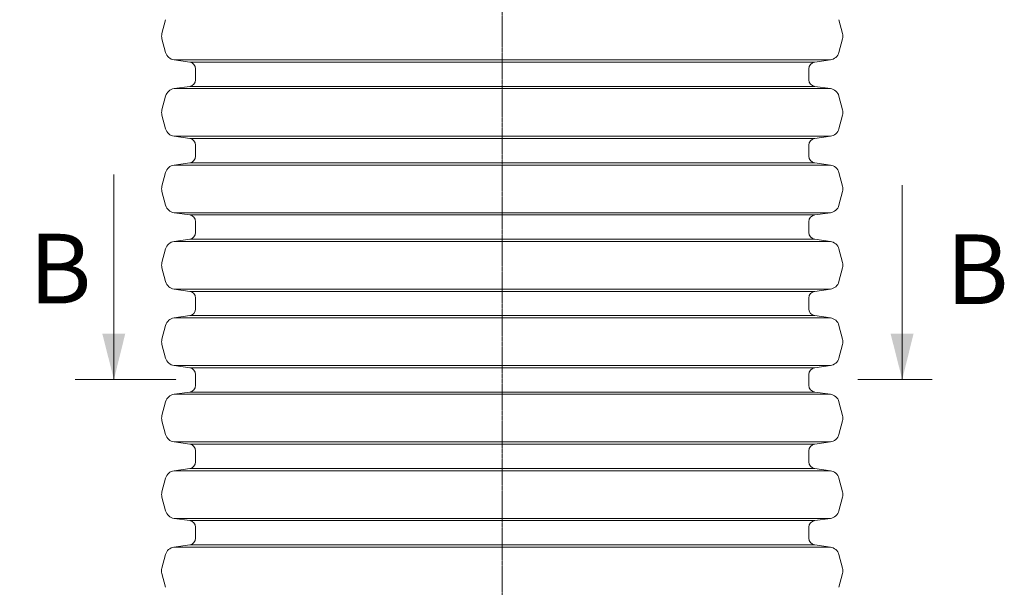
# Model space of a CAD drawing. Units: millimetres. Extents: x 714299 to 768910, y 524674 to 554374.
# Drawn here: x 720027 to 725677, y 539265 to 542524 of the extents above; entities that cross this region are included whole.
import ezdxf

# ---------------------------------------------------------------- set-up
doc = ezdxf.new("R2010")
doc.units = ezdxf.units.MM
doc.linetypes.add('CENTER2', pattern=[28.575, 19.05, -3.175, 3.175, -3.175])
doc.linetypes.add('PDF_IMPORT', pattern=[1, 0.8, -0.2])
doc.layers.get('0').update_dxf_attribs({"lineweight": 15})
doc.layers.get('Defpoints').update_dxf_attribs({"color": 72})
for name, color, linetype, lineweight in [('Centre line', 5, 'CENTER2', 0), ('EvoDimencion', 109, 'Continuous', 0), ('EvoShahta', 7, 'Continuous', 0), ('None', 7, 'Continuous', 18)]:
    doc.layers.add(name, color=color, linetype=linetype, lineweight=lineweight)
doc.layers.add('PDF_Geomertry', color=7, linetype='Continuous')
doc.layers.add('PDF_Solid Fills', color=7, linetype='Continuous')
doc.styles.add('EVO_N', font='ARIALN.TTF')
doc.styles.add('Piezimes', font='arial.ttf', dxfattribs={"height": 80})
doc.dimstyles.new('EvoArialN-mm', dxfattribs={"dimtxt": 180, "dimasz": 130, "dimexe": 100, "dimexo": 5, "dimgap": 50, "dimtad": 0, "dimtih": 1, "dimtoh": 1, "dimdec": 0, "dimzin": 3, "dimtxsty": 'EVO_N', "dimblk": 'VW_FILLEDARROW', "dimcen": 0, "dimclrd": 256, "dimclre": 256, "dimclrt": 256, "dimadec": 0, "dimazin": 0, "dimtfac": 1, "dimtdec": 0, "dimtofl": 0, "dimtmove": 0, "dimatfit": 3, "dimldrblk": 'VW_FILLEDARROW', "dimfxl": 1, "dimfrac": 2, "dimtolj": 1, "dimtzin": 3, "dimlwd": -1, "dimlwe": -1, "dimarcsym": 0})

# ---------------------------------------------------------------- blocks, each defined once
blk = doc.blocks.new('VW_FILLEDARROW')
at = {"linetype": 'ByBlock', "lineweight": 0}
blk.add_hatch(color=0, dxfattribs=at).paths.add_polyline_path([(-1, 0.268), (0, 0), (-1, -0.268)])
at = {"layer": 'None', "color": 0, "lineweight": 5}
blk.add_lwpolyline([(-1, 0.268), (0, 0), (-1, -0.268)], close=True, dxfattribs=at)
blk = doc.blocks.new('*D3')
at = {"layer": 'Defpoints', "color": 0}
for p in [(719989, 546158.9), (718898.5, 534751.7), (721036.1, 534751.7)]:
    blk.add_point(p, dxfattribs=at)
at = {"layer": 'EvoDimencion', "lineweight": 0}
for p, q in [((719984, 546158.9), (718798.5, 546158.9)), ((721031.1, 534751.7), (718798.5, 534751.7))]:
    blk.add_line(p, q, dxfattribs=at)
at = {"layer": 'EvoDimencion', "color": 109, "lineweight": 0}
for p, q in [((718898.5, 545958.9), (718898.5, 540369.4)), ((718898.5, 534951.7), (718898.5, 539663.9))]:
    blk.add_line(p, q, dxfattribs=at)
at = {"layer": 'EvoDimencion', "color": 109, "lineweight": 0, "xscale": 200, "yscale": 200, "zscale": 200}
for p, rotation in [((718898.5, 546158.9), 90), ((718898.5, 534751.7), 270)]:
    blk.add_blockref('VW_FILLEDARROW', p, dxfattribs=dict(at, rotation=rotation))
at = {"layer": 'EvoDimencion', "insert": (718898.5, 540016.6), "char_height": 250, "attachment_point": 5, "style": 'EVO_N'}
blk.add_mtext('\\A1;\\H1.222222x;\\C109;L', dxfattribs=at)

msp = doc.modelspace()

# ---------------------------------------------------------------- hatches: boundary and pattern name
at = {"layer": 'PDF_Solid Fills'}
for points in [[(720567.51, 540457.9), (720500.75, 540721.09), (720632.42, 540721.09)], [(725091.27, 540457.9), (725024.51, 540721.09), (725156.18, 540721.09)]]:
    msp.add_hatch(color=256, dxfattribs=at).paths.add_polyline_path(points)

# ---------------------------------------------------------------- linework, layer by layer
at = {"layer": 'Centre line', "ltscale": 0.5}
msp.add_line((722795.85, 543590.71), (722795.85, 537477.97), dxfattribs=at)
at = {"layer": 'EvoShahta'}
for p, q in [((720864.04, 542524.09), (720842.93, 542445.3)), ((724727.66, 542524.09), (724748.77, 542445.3)), ((720864.04, 542336.15), (720842.93, 542414.94)), ((724727.66, 542336.15), (724748.77, 542414.94)), ((721002.77, 542280.57), (720912.53, 542293.25)), ((724679.17, 542293.25), (720912.53, 542293.25)), ((724679.17, 542293.25), (720912.53, 542293.25)), ((724588.93, 542280.56), (721002.78, 542280.56)), ((724588.93, 542280.56), (721002.78, 542280.56)), ((724588.94, 542280.57), (724679.17, 542293.25)), ((721036.42, 542241.85), (721036.42, 542179.71)), ((724555.28, 542241.85), (724555.28, 542179.71)), ((721002.77, 542140.99), (720912.53, 542128.31)), ((724679.17, 542128.31), (720912.53, 542128.31)), ((724679.17, 542128.31), (720912.53, 542128.31)), ((724588.93, 542140.99), (721002.78, 542140.99)), ((724588.93, 542140.99), (721002.78, 542140.99)), ((724588.94, 542140.99), (724679.17, 542128.31)), ((720864.04, 542085.41), (720842.93, 542006.61)), ((724727.66, 542085.41), (724748.77, 542006.61)), ((720864.04, 541897.46), (720842.93, 541976.26)), ((724727.66, 541897.46), (724748.77, 541976.26)), ((721002.77, 541841.88), (720912.53, 541854.56)), ((724679.17, 541854.56), (720912.53, 541854.56)), ((724679.17, 541854.56), (720912.53, 541854.56)), ((724588.93, 541841.88), (721002.78, 541841.88)), ((724588.93, 541841.88), (721002.78, 541841.88)), ((724588.94, 541841.88), (724679.17, 541854.56)), ((721036.42, 541803.16), (721036.42, 541741.02)), ((724555.28, 541803.16), (724555.28, 541741.02)), ((721002.77, 541702.3), (720912.53, 541689.62)), ((724588.93, 541702.3), (721002.78, 541702.3)), ((724588.93, 541702.3), (721002.78, 541702.3)), ((724588.94, 541702.3), (724679.17, 541689.62)), ((720864.04, 541646.72), (720842.93, 541567.93)), ((724679.17, 541689.62), (720912.53, 541689.62)), ((724679.17, 541689.62), (720912.53, 541689.62)), ((724727.66, 541646.72), (724748.77, 541567.93)), ((720864.04, 541458.78), (720842.93, 541537.57)), ((724727.66, 541458.78), (724748.77, 541537.57)), ((721002.77, 541403.2), (720912.53, 541415.88)), ((724679.17, 541415.88), (720912.53, 541415.88)), ((724679.17, 541415.88), (720912.53, 541415.88)), ((724588.94, 541403.2), (724679.17, 541415.88)), ((724588.93, 541403.2), (721002.78, 541403.2)), ((724588.93, 541403.2), (721002.78, 541403.2)), ((721036.42, 541364.48), (721036.42, 541302.34)), ((724555.28, 541364.48), (724555.28, 541302.34)), ((721002.77, 541263.62), (720912.53, 541250.94)), ((724679.17, 541250.94), (720912.53, 541250.94)), ((724679.17, 541250.94), (720912.53, 541250.94)), ((724588.93, 541263.62), (721002.78, 541263.62)), ((724588.93, 541263.62), (721002.78, 541263.62)), ((724588.94, 541263.62), (724679.17, 541250.94)), ((720864.04, 541208.04), (720842.93, 541129.25)), ((724727.66, 541208.04), (724748.77, 541129.25)), ((720864.04, 541020.09), (720842.93, 541098.89)), ((724727.66, 541020.09), (724748.77, 541098.89)), ((721002.77, 540964.51), (720912.53, 540977.2)), ((724679.17, 540977.2), (720912.53, 540977.2)), ((724679.17, 540977.2), (720912.53, 540977.2)), ((724588.93, 540964.51), (721002.78, 540964.51)), ((724588.93, 540964.51), (721002.78, 540964.51)), ((724588.94, 540964.51), (724679.17, 540977.2)), ((721036.42, 540925.8), (721036.42, 540863.65)), ((724555.28, 540925.8), (724555.28, 540863.65)), ((721002.77, 540824.94), (720912.53, 540812.25)), ((724679.17, 540812.25), (720912.53, 540812.25)), ((724679.17, 540812.25), (720912.53, 540812.25)), ((724588.93, 540824.94), (721002.78, 540824.94)), ((724588.93, 540824.94), (721002.78, 540824.94)), ((724588.94, 540824.94), (724679.17, 540812.25)), ((720864.04, 540769.36), (720842.93, 540690.56)), ((724727.66, 540769.36), (724748.77, 540690.56)), ((720864.04, 540581.41), (720842.93, 540660.2)), ((724727.66, 540581.41), (724748.77, 540660.2)), ((721002.77, 540525.83), (720912.53, 540538.51)), ((724679.17, 540538.51), (720912.53, 540538.51)), ((724679.17, 540538.51), (720912.53, 540538.51)), ((724588.93, 540525.83), (721002.78, 540525.83)), ((724588.93, 540525.83), (721002.78, 540525.83)), ((724588.94, 540525.83), (724679.17, 540538.51)), ((721036.42, 540487.11), (721036.42, 540424.97)), ((724555.28, 540487.11), (724555.28, 540424.97)), ((721002.77, 540386.25), (720912.53, 540373.57)), ((724679.17, 540373.57), (720912.53, 540373.57)), ((724679.17, 540373.57), (720912.53, 540373.57)), ((724588.93, 540386.25), (721002.78, 540386.25)), ((724588.93, 540386.25), (721002.78, 540386.25)), ((724588.94, 540386.25), (724679.17, 540373.57)), ((720864.04, 540330.67), (720842.93, 540251.88)), ((724727.66, 540330.67), (724748.77, 540251.88)), ((720864.04, 540142.73), (720842.93, 540221.52)), ((724727.66, 540142.73), (724748.77, 540221.52)), ((721002.77, 540087.15), (720912.53, 540099.83)), ((724679.17, 540099.83), (720912.53, 540099.83)), ((724679.17, 540099.83), (720912.53, 540099.83)), ((724588.93, 540087.14), (721002.78, 540087.14)), ((724588.93, 540087.14), (721002.78, 540087.14)), ((724588.94, 540087.15), (724679.17, 540099.83)), ((721036.42, 540048.43), (721036.42, 539986.28)), ((724555.28, 540048.43), (724555.28, 539986.28)), ((721002.77, 539947.57), (720912.53, 539934.89)), ((724588.93, 539947.57), (721002.78, 539947.57)), ((724588.93, 539947.57), (721002.78, 539947.57)), ((724588.94, 539947.57), (724679.17, 539934.89)), ((720864.04, 539891.99), (720842.93, 539813.19)), ((724679.17, 539934.89), (720912.53, 539934.89)), ((724679.17, 539934.89), (720912.53, 539934.89)), ((724727.66, 539891.99), (724748.77, 539813.19)), ((720864.04, 539704.04), (720842.93, 539782.84)), ((724727.66, 539704.04), (724748.77, 539782.84)), ((721002.77, 539648.46), (720912.53, 539661.14)), ((724679.17, 539661.14), (720912.53, 539661.14)), ((724679.17, 539661.14), (720912.53, 539661.14)), ((724588.93, 539648.46), (721002.78, 539648.46)), ((724588.93, 539648.46), (721002.78, 539648.46)), ((721036.08, 539609.74), (721036.08, 539547.59)), ((721036.08, 539609.74), (721036.08, 539547.59)), ((724555.28, 539609.74), (724555.28, 539547.59)), ((724555.28, 539609.74), (724555.28, 539547.59)), ((724588.94, 539648.46), (724679.17, 539661.14)), ((721002.42, 539508.87), (720912.18, 539496.19)), ((721002.42, 539508.87), (720912.18, 539496.19)), ((720912.18, 539496.19), (722795.68, 539496.19)), ((720912.18, 539496.19), (722795.68, 539496.19)), ((721002.42, 539508.87), (722795.68, 539508.87)), ((721002.42, 539508.87), (722795.68, 539508.87)), ((724588.94, 539508.87), (722795.68, 539508.87)), ((724588.94, 539508.87), (722795.68, 539508.87)), ((724679.19, 539496.19), (722795.68, 539496.19)), ((724679.19, 539496.19), (722795.68, 539496.19)), ((724588.94, 539508.87), (724679.19, 539496.19)), ((724588.94, 539508.87), (724679.19, 539496.19)), ((720863.69, 539453.28), (720842.57, 539374.48)), ((720863.69, 539453.28), (720842.57, 539374.48)), ((724727.68, 539453.28), (724748.79, 539374.48)), ((724727.68, 539453.28), (724748.79, 539374.48)), ((720842.57, 539344.12), (720863.69, 539265.32)), ((720842.57, 539344.12), (720863.69, 539265.32)), ((724748.79, 539344.12), (724727.68, 539265.32)), ((724748.79, 539344.12), (724727.68, 539265.32))]:
    msp.add_line(p, q, dxfattribs=at)
for centre, radius, start, end in [((720899.58, 542430.12), 58.65, 165, 195), ((724692.12, 542430.12), 58.65, 345, 15), ((720920.69, 542351.32), 58.65, 195, 262), ((724671.01, 542351.32), 58.65, 278, 345), ((720997.32, 542241.85), 39.1, 0, 82), ((724594.38, 542241.85), 39.1, 98, 180), ((720997.32, 542179.71), 39.1, 278, 0), ((724594.38, 542179.71), 39.1, 180, 262), ((720920.69, 542070.23), 58.65, 98, 165), ((724671.01, 542070.23), 58.65, 15, 82), ((720899.58, 541991.43), 58.65, 165, 195), ((724692.12, 541991.43), 58.65, 345, 15), ((720920.69, 541912.64), 58.65, 195, 262), ((724671.01, 541912.64), 58.65, 278, 345), ((720997.32, 541803.16), 39.1, 0, 82), ((724594.38, 541803.16), 39.1, 98, 180), ((720997.32, 541741.02), 39.1, 278, 0), ((724594.38, 541741.02), 39.1, 180, 262), ((720920.69, 541631.54), 58.65, 98, 165), ((724671.01, 541631.54), 58.65, 15, 82), ((720899.58, 541552.75), 58.65, 165, 195), ((724692.12, 541552.75), 58.65, 345, 15), ((720920.69, 541473.96), 58.65, 195, 262), ((724671.01, 541473.96), 58.65, 278, 345), ((720997.32, 541364.48), 39.1, 0, 82), ((724594.38, 541364.48), 39.1, 98, 180), ((720920.69, 541192.86), 58.65, 98, 165), ((720997.32, 541302.34), 39.1, 278, 0), ((724594.38, 541302.34), 39.1, 180, 262), ((724671.01, 541192.86), 58.65, 15, 82), ((720899.58, 541114.07), 58.65, 165, 195), ((724692.12, 541114.07), 58.65, 345, 15), ((720920.69, 541035.27), 58.65, 195, 262), ((720997.32, 540925.8), 39.1, 0, 82), ((724594.38, 540925.8), 39.1, 98, 180), ((724671.01, 541035.27), 58.65, 278, 345), ((720997.32, 540863.65), 39.1, 278, 0), ((724594.38, 540863.65), 39.1, 180, 262), ((720920.69, 540754.18), 58.65, 98, 165), ((724671.01, 540754.18), 58.65, 15, 82), ((720899.58, 540675.38), 58.65, 165, 195), ((724692.12, 540675.38), 58.65, 345, 15), ((720920.69, 540596.59), 58.65, 195, 262), ((724671.01, 540596.59), 58.65, 278, 345), ((720997.32, 540487.11), 39.1, 0, 82), ((724594.38, 540487.11), 39.1, 98, 180), ((720997.32, 540424.97), 39.1, 278, 0), ((724594.38, 540424.97), 39.1, 180, 262), ((720920.69, 540315.49), 58.65, 98, 165), ((724671.01, 540315.49), 58.65, 15, 82), ((720899.58, 540236.7), 58.65, 165, 195), ((724692.12, 540236.7), 58.65, 345, 15), ((720920.69, 540157.9), 58.65, 195, 262), ((724671.01, 540157.9), 58.65, 278, 345), ((720997.32, 540048.43), 39.1, 0, 82), ((724594.38, 540048.43), 39.1, 98, 180), ((720997.32, 539986.28), 39.1, 278, 0), ((724594.38, 539986.28), 39.1, 180, 262), ((720920.69, 539876.81), 58.65, 98, 165), ((724671.01, 539876.81), 58.65, 15, 82), ((720899.58, 539798.01), 58.65, 165, 195), ((724692.12, 539798.01), 58.65, 345, 15), ((720920.69, 539719.22), 58.65, 195, 262), ((724671.01, 539719.22), 58.65, 278, 345), ((720997.32, 539609.74), 39.1, 0, 82), ((724594.38, 539609.74), 39.1, 98, 180), ((720920.34, 539438.1), 58.65, 98, 165), ((720920.34, 539438.1), 58.65, 98, 165), ((720996.98, 539547.59), 39.1, 278, 0), ((720996.98, 539547.59), 39.1, 278, 0), ((724594.38, 539547.59), 39.1, 180, 262), ((724594.38, 539547.59), 39.1, 180, 262), ((724671.02, 539438.1), 58.65, 15, 82), ((724671.02, 539438.1), 58.65, 15, 82), ((720899.23, 539359.3), 58.65, 165, 195), ((720899.23, 539359.3), 58.65, 165, 195), ((724692.14, 539359.3), 58.65, 345, 15), ((724692.14, 539359.3), 58.65, 345, 15)]:
    msp.add_arc(centre, radius, start, end, dxfattribs=at)
at = {"layer": 'PDF_Geomertry', "lineweight": 18}
for points in [[(720567.51, 541635.57), (720567.51, 540457.9)], [(725091.27, 541574.45), (725091.27, 540457.9)]]:
    msp.add_lwpolyline(points, dxfattribs=at)
at = {"layer": 'PDF_Geomertry', "linetype": 'PDF_IMPORT', "lineweight": 18, "ltscale": 0.393122}
for points in [[(720925.26, 540457.9), (720345.88, 540457.9)], [(725263.12, 540457.9), (724836.1, 540457.9)]]:
    msp.add_lwpolyline(points, dxfattribs=at)

# ---------------------------------------------------------------- texts
at = {"insert": (725343.05, 541291.21), "char_height": 400, "width": 319.7693, "attachment_point": 1, "style": 'Piezimes'}
msp.add_mtext('B', dxfattribs=at)

# ---------------------------------------------------------------- dimensions: what is measured, and where the dimension line sits
at = {"layer": 'EvoDimencion', "color": 109}
dim = msp.add_linear_dim(base=(718898.51, 534751.73), p1=(719988.97, 546158.93), p2=(721036.08, 534751.73), angle=90, text='\\H1.222222x;\\C109;L', dimstyle='EvoArialN-mm', override={"dimtxt": 250, "dimasz": 200, "dimgap": 200, "dimtxsty": 'EVO_N', "dimblk": 'VW_FILLEDARROW', "dimclrd": 109, "dimlwd": 0, "dimlwe": 0}, dxfattribs=at)
dim.commit()
dim.dimension.update_dxf_attribs({"geometry": '*D3', "text_midpoint": (718898.51, 540016.65), "dimtype": 160})

# ---------------------------------------------------------------- next in the draw order: texts
at = {"insert": (720079.98, 541294.91), "char_height": 400, "width": 319.7693, "attachment_point": 1, "style": 'Piezimes', "bg_fill": 2}
msp.add_mtext('B', dxfattribs=at)

doc.saveas('drawing.dxf')
